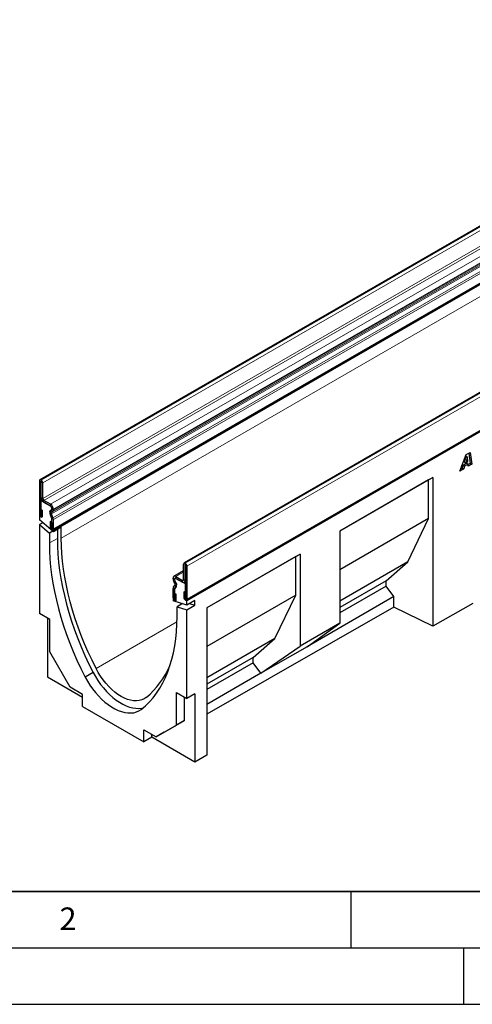
# Model space of a CAD drawing. Units: millimetres. Extents: x 0 to 733, y 0 to 1309.
# Drawn here: x 86 to 126, y 0 to 87 of the extents above; entities that cross this region are included whole.
import ezdxf

# ---------------------------------------------------------------- set-up
doc = ezdxf.new("R2010")
doc.units = ezdxf.units.MM
doc.layers.add('LINIEN-DICK', color=7, linetype='Continuous', lineweight=35)
doc.layers.add('LINIEN-DÜNN', color=7, linetype='Continuous')
doc.layers.add('VORLAGE_TEXT', color=7, linetype='Continuous')
doc.styles.add('SLDTEXTSTYLE0', font='TXT', dxfattribs={"width": 0.605})

msp = doc.modelspace()

# ---------------------------------------------------------------- linework, layer by layer
at = {"color": 7, "linetype": 'Continuous', "lineweight": 25}
for p, q in [((158.1506, 87.3477), (87.4399, 46.5273)), ((88.5919, 42.0822), (159.3026, 82.9026)), ((159.345, 82.8293), (88.6343, 42.0089)), ((170.9298, 79.9721), (100.2191, 39.1517)), ((100.4358, 35.8512), (171.1465, 76.6716)), ((171.189, 76.6042), (100.4783, 35.7838)), ((125.2316, 48.7671), (125.5693, 48.9621)), ((125.5693, 48.9621), (125.7143, 47.9027)), ((124.6729, 47.3015), (125.2316, 48.7671)), ((125.2103, 48.6214), (125.0408, 48.1076)), ((125.0408, 48.1076), (125.1822, 48.026)), ((125.3517, 48.5398), (125.1822, 48.026)), ((125.1822, 48.026), (125.3837, 48.1423)), ((125.2129, 48.6229), (125.2103, 48.6214)), ((125.2103, 48.6214), (125.3517, 48.5398)), ((125.2129, 48.6229), (125.3543, 48.5413)), ((125.3543, 48.5413), (125.3517, 48.5398)), ((125.3837, 48.1423), (125.3543, 48.5413)), ((125.4486, 48.8924), (125.5729, 47.9843)), ((125.004, 47.4926), (124.6729, 47.3015)), ((124.8626, 47.5742), (124.7527, 47.5108)), ((124.9425, 47.8134), (124.8626, 47.5742)), ((124.8626, 47.5742), (125.004, 47.4926)), ((125.2589, 47.996), (124.9425, 47.8134)), ((124.9425, 47.8134), (125.0839, 47.7317)), ((125.0839, 47.7317), (125.004, 47.4926)), ((125.4003, 47.9144), (125.0839, 47.7317)), ((125.2589, 47.996), (125.4003, 47.9144)), ((125.4138, 47.7292), (125.4003, 47.9144)), ((125.5729, 47.9843), (125.4024, 47.8859)), ((125.7143, 47.9027), (125.4138, 47.7292)), ((125.5729, 47.9843), (125.7143, 47.9027)), ((87.3969, 46.4323), (87.3969, 43.4967)), ((87.5383, 46.3507), (87.5383, 43.4151)), ((87.556, 46.5098), (87.5436, 46.517)), ((87.556, 46.3466), (87.5436, 46.3538)), ((87.5561, 44.9583), (87.5561, 46.3465)), ((122.2812, 46.7373), (114.0314, 41.9748)), ((121.8968, 46.5153), (114.0314, 41.9747)), ((121.8968, 46.5153), (122.2812, 46.7373)), ((121.8968, 43.0858), (121.8968, 46.5153)), ((122.2812, 46.7373), (122.2812, 33.5468)), ((87.6974, 44.8767), (87.6974, 46.2649)), ((87.6199, 44.73), (87.5383, 44.6829)), ((87.5383, 44.6829), (87.5383, 43.254)), ((88.3868, 44.1931), (87.5383, 44.6829)), ((88.3869, 44.3563), (87.8035, 44.693)), ((87.5453, 43.897), (87.6867, 43.8154)), ((87.5453, 43.4111), (87.5453, 43.897)), ((87.6867, 43.3295), (87.6867, 43.8154)), ((88.3869, 44.193), (87.8035, 44.5298)), ((88.3798, 43.8275), (88.4619, 43.8749)), ((88.4061, 43.7936), (88.4647, 43.8706)), ((88.4798, 43.6544), (88.5619, 43.7018)), ((88.4929, 43.9438), (88.4929, 44.0094)), ((88.493, 43.9439), (88.4929, 43.9438)), ((88.493, 43.9436), (88.493, 44.0092)), ((88.6343, 43.862), (88.6343, 43.9276)), ((87.4367, 43.3586), (87.3968, 43.3356)), ((87.5383, 43.254), (87.3968, 43.3356)), ((87.3968, 43.3356), (87.3968, 42.9696)), ((88.6343, 41.9253), (87.3968, 42.9696)), ((88.4788, 43.1489), (88.3405, 43.5053)), ((88.4859, 42.7476), (88.3446, 42.8292)), ((88.3446, 42.8292), (88.3446, 42.3433)), ((88.4736, 43.1601), (88.3817, 43.4816)), ((88.6012, 43.1598), (88.4629, 43.5162)), ((88.4743, 43.1605), (88.4736, 43.1601)), ((88.493, 43.0752), (88.4929, 43.0751)), ((88.4929, 42.0905), (88.4929, 43.0751)), ((88.493, 42.2576), (88.493, 43.0794)), ((88.6343, 42.176), (88.6343, 42.9978)), ((121.8968, 43.0858), (114.0314, 38.5453)), ((120.0512, 39.2439), (121.8968, 43.0858)), ((87.6917, 42.7208), (87.3968, 42.5506)), ((87.3968, 42.5506), (87.3968, 34.6803)), ((87.3968, 42.5506), (88.2807, 41.8047)), ((88.5756, 41.9749), (88.2807, 41.8047)), ((88.4859, 42.7476), (88.4859, 42.2617)), ((88.6343, 42.0089), (88.4929, 42.0905)), ((89.3414, 42.3335), (88.6343, 41.9253)), ((88.6343, 41.9253), (88.6343, 42.0089)), ((88.9878, 42.1294), (88.9878, 41.3323)), ((89.3414, 41.3556), (89.3414, 42.3335)), ((114.0314, 41.9748), (114.0314, 33.8094)), ((88.2807, 41.8047), (88.2807, 40.9241)), ((110.4959, 39.9338), (102.2461, 35.1713)), ((110.1114, 39.7118), (102.2461, 35.1712)), ((110.1114, 39.7118), (110.4959, 39.9338)), ((110.1114, 36.2823), (110.1114, 39.7118)), ((110.4959, 39.9338), (110.4959, 31.7684)), ((100.1777, 38.4639), (99.3133, 37.9649)), ((100.1777, 37.672), (100.1777, 39.0601)), ((100.3191, 39.1418), (100.3316, 39.1346)), ((100.3191, 38.9786), (100.3316, 38.9714)), ((100.3191, 37.5904), (100.3191, 38.9785)), ((100.3369, 38.9622), (100.3369, 36.0267)), ((100.4782, 38.8806), (100.4782, 35.9451)), ((120.0512, 39.2439), (114.0314, 35.7687)), ((118.1288, 37.5622), (120.0512, 39.2439)), ((99.2408, 37.739), (99.2408, 37.8046)), ((99.3822, 37.6574), (99.3822, 37.723)), ((99.3823, 37.723), (99.3823, 37.6574)), ((99.416, 37.7932), (99.4134, 37.7917)), ((99.4883, 37.9475), (100.0717, 37.6108)), ((99.4883, 37.7843), (100.0717, 37.4475)), ((100.3369, 37.2944), (99.4884, 37.7843)), ((118.1288, 37.5622), (114.0314, 35.1968)), ((118.1288, 37.0992), (118.1288, 37.5622)), ((99.2408, 36.0531), (99.2408, 36.8748)), ((99.274, 36.9986), (99.4122, 37.1953)), ((99.3954, 37.3529), (99.3133, 37.4951)), ((99.3822, 35.9715), (99.3822, 36.7932)), ((99.3823, 36.7888), (99.3823, 35.8042)), ((99.3964, 36.8463), (99.5347, 37.043)), ((99.4935, 37.0668), (99.4016, 36.8515)), ((99.4105, 37.5517), (99.4691, 37.4071)), ((99.4953, 37.4106), (99.4132, 37.5528)), ((100.2466, 37.4302), (100.3369, 37.4824)), ((100.3369, 35.8655), (100.3369, 37.2944)), ((118.1288, 37.0992), (114.0314, 34.7338)), ((118.8209, 36.1654), (118.1288, 37.0992)), ((99.2832, 35.9103), (99.2409, 35.8858)), ((99.3823, 35.8042), (99.2409, 35.8858)), ((99.2409, 35.8858), (99.2409, 35.8023)), ((99.3892, 36.4533), (99.5306, 36.3717)), ((99.3892, 35.9674), (99.3892, 36.4533)), ((99.5306, 35.8858), (99.5306, 36.3717)), ((100.3298, 36.5167), (100.1885, 36.5983)), ((100.1885, 36.5983), (100.1885, 36.1123)), ((100.3298, 36.5167), (100.3298, 36.0307)), ((100.4783, 35.7838), (100.3369, 35.8655)), ((101.1854, 35.826), (100.4783, 35.4178)), ((101.1854, 35.407), (101.1854, 35.826)), ((110.1114, 36.2823), (102.2461, 31.7417)), ((108.2659, 32.4403), (110.1114, 36.2823)), ((118.8209, 36.1654), (111.1278, 31.7243)), ((118.8209, 35.2246), (118.8209, 36.1654)), ((100.4783, 35.4178), (99.2409, 35.8023)), ((100.0663, 35.5458), (99.5944, 35.2734)), ((99.5944, 34.3929), (99.5944, 35.2734)), ((99.5944, 35.2734), (100.4783, 34.9988)), ((99.948, 35.5826), (99.948, 35.4775)), ((100.4783, 35.4178), (100.4783, 35.7838)), ((100.4783, 34.9988), (101.1854, 35.407)), ((100.4783, 27.1285), (100.4783, 34.9988)), ((100.7135, 35.5536), (101.1854, 35.407)), ((118.8209, 35.2246), (102.2461, 25.7519)), ((102.2461, 35.1713), (102.2461, 22.0964)), ((122.2812, 33.5468), (118.8209, 35.2246)), ((125.8168, 35.5674), (122.2812, 33.5468)), ((88.3161, 34.1496), (87.3968, 34.6803)), ((88.1039, 34.2721), (88.1039, 29.042)), ((88.3161, 31.2591), (88.3161, 34.1496)), ((114.0314, 33.8094), (110.4959, 31.7684)), ((111.1278, 31.7243), (114.0314, 33.8094)), ((108.2659, 32.4403), (102.2461, 28.9652)), ((106.3435, 30.7586), (108.2659, 32.4403)), ((107.0355, 29.3619), (110.4959, 31.7684)), ((111.1278, 31.7243), (107.0355, 29.3619)), ((90.1263, 28.1237), (88.3161, 31.2591)), ((106.3435, 30.7586), (102.2461, 28.3933)), ((106.3435, 30.2957), (106.3435, 30.7586)), ((106.3435, 30.2957), (102.2461, 27.9303)), ((107.0355, 29.3619), (106.3435, 30.2957)), ((88.1039, 29.042), (91.2152, 27.2459)), ((92.1518, 29.4408), (91.4447, 29.0326)), ((107.0355, 29.3619), (102.2461, 26.597)), ((91.2152, 27.4951), (90.1263, 28.1237)), ((91.2152, 26.4336), (91.2152, 27.4951)), ((99.5591, 27.6592), (100.4783, 27.1285)), ((99.5591, 24.7686), (99.5591, 27.6592)), ((100.2662, 25.1768), (100.2662, 27.251)), ((101.1854, 27.5367), (100.4783, 27.1285)), ((101.1854, 27.5367), (101.1854, 21.4902)), ((91.2152, 26.4336), (96.6599, 23.2904)), ((97.7489, 23.7233), (99.5591, 24.7686)), ((98.456, 24.1315), (100.2662, 25.1768)), ((100.2662, 25.1768), (99.5591, 24.7686)), ((96.6599, 24.3519), (97.7489, 23.7233)), ((96.6599, 23.2904), (96.6599, 24.3519)), ((97.367, 23.6945), (96.6599, 23.2904)), ((97.367, 23.6945), (97.367, 23.9437)), ((101.1854, 21.4902), (97.367, 23.6945)), ((98.456, 24.1315), (97.7489, 23.7233)), ((102.2461, 22.0964), (101.1854, 21.4902))]:
    msp.add_line(p, q, dxfattribs=at)
at = {"color": 8, "linetype": 'Continuous', "lineweight": 18}
for p, q in [((87.5436, 46.517), (158.2543, 87.3374)), ((87.556, 46.5098), (158.2667, 87.3302)), ((87.6974, 46.2649), (158.4081, 87.0853)), ((87.6974, 44.8767), (158.4081, 85.6971)), ((87.8035, 44.693), (158.5142, 85.5134)), ((88.3869, 44.3563), (159.0975, 85.1767)), ((88.6343, 43.9276), (159.345, 84.748)), ((88.4629, 43.5162), (159.1736, 84.3366)), ((88.4798, 43.6544), (159.1904, 84.4748)), ((88.5619, 43.7018), (159.2725, 84.5222)), ((88.6012, 43.1598), (159.3119, 83.9802)), ((88.6343, 43.862), (159.345, 84.6824)), ((88.6343, 42.9978), (159.345, 83.8182)), ((88.6343, 42.176), (159.345, 82.9964)), ((159.345, 81.7678), (89.3414, 41.3556)), ((171.0298, 79.9622), (100.3191, 39.1418)), ((171.0423, 79.955), (100.3316, 39.1346)), ((171.1889, 79.701), (100.4782, 38.8806)), ((100.4782, 35.9451), (171.1889, 76.7655)), ((87.5383, 46.3507), (87.3969, 46.4323)), ((87.5383, 46.3507), (87.5436, 46.3538)), ((87.5436, 46.517), (87.5436, 46.3538)), ((87.556, 46.3466), (87.556, 46.5098)), ((87.6974, 46.2649), (87.5561, 46.3465)), ((87.5561, 44.9583), (87.6974, 44.8767)), ((87.8035, 44.693), (87.8035, 44.5298)), ((88.3798, 43.8275), (88.4798, 43.6544)), ((88.3869, 44.193), (88.3869, 44.3563)), ((88.5619, 43.7018), (88.4619, 43.8749)), ((88.493, 44.0094), (88.4929, 44.0094)), ((88.6343, 43.9276), (88.493, 44.0092)), ((88.493, 43.9436), (88.6343, 43.862)), ((87.5383, 43.4151), (87.3969, 43.4967)), ((87.5453, 43.4111), (87.6867, 43.3295)), ((88.4629, 43.5162), (88.3405, 43.5053)), ((88.4788, 43.1489), (88.6012, 43.1598)), ((88.6343, 42.9978), (88.493, 43.0794)), ((88.4859, 42.2617), (88.3446, 42.3433)), ((88.493, 42.2576), (88.6343, 42.176)), ((88.9878, 41.3323), (88.2807, 40.9241)), ((100.3191, 38.9785), (100.1777, 39.0601)), ((100.3191, 39.1418), (100.3191, 38.9786)), ((100.3191, 38.9786), (100.3191, 38.9785)), ((100.3316, 38.9714), (100.3316, 39.1346)), ((100.4782, 38.8806), (100.3369, 38.9622)), ((99.3822, 37.723), (99.2408, 37.8046)), ((99.2408, 37.739), (99.3822, 37.6574)), ((99.3823, 37.7231), (99.3822, 37.723)), ((99.3823, 37.6575), (99.3822, 37.6574)), ((100.1777, 38.3455), (99.4883, 37.9475)), ((99.4883, 37.9475), (99.4883, 37.7843)), ((100.1777, 37.672), (100.0717, 37.6108)), ((100.0717, 37.4475), (100.0717, 37.6108)), ((100.1777, 37.672), (100.3191, 37.5904)), ((100.3369, 37.6007), (100.3191, 37.5904)), ((99.3822, 36.7932), (99.2408, 36.8748)), ((99.274, 36.9986), (99.3964, 36.8463)), ((99.4132, 37.5528), (99.3133, 37.4951)), ((99.3823, 36.7933), (99.3822, 36.7932)), ((99.3954, 37.3529), (99.4953, 37.4106)), ((99.3979, 36.8472), (99.3964, 36.8463)), ((99.5347, 37.043), (99.4122, 37.1953)), ((99.3822, 35.9715), (99.2408, 36.0531)), ((99.3823, 35.9715), (99.3822, 35.9715)), ((99.3892, 35.9674), (99.5306, 35.8858)), ((100.3298, 36.0307), (100.1885, 36.1123)), ((100.3369, 36.0267), (100.4782, 35.9451)), ((99.5888, 33.9285), (92.4228, 29.7916))]:
    msp.add_line(p, q, dxfattribs=at)
at = {"color": 7, "linetype": 'Continuous', "lineweight": 25, "flags": 128}
for points in [[(87.3969, 43.4967), (87.4079, 43.4264), (87.4393, 43.3539), (87.4863, 43.2905), (87.5418, 43.2458), (87.5972, 43.2265), (87.6442, 43.2357), (87.6757, 43.2718), (87.6867, 43.3295)], [(87.5383, 43.4151), (87.5385, 43.4134), (87.5393, 43.4117), (87.5404, 43.4101), (87.5418, 43.409), (87.5431, 43.4086), (87.5443, 43.4088), (87.5451, 43.4097), (87.5453, 43.4111)], [(88.3446, 42.3433), (88.3556, 42.2729), (88.387, 42.2005), (88.434, 42.1371), (88.4895, 42.0924), (88.5449, 42.0731), (88.5919, 42.0822), (88.6233, 42.1184), (88.6343, 42.176)], [(88.4859, 42.2617), (88.4862, 42.26), (88.487, 42.2582), (88.4881, 42.2567), (88.4895, 42.2556), (88.4908, 42.2551), (88.492, 42.2554), (88.4927, 42.2562), (88.493, 42.2576)], [(88.9878, 41.3323), (89.0001, 40.6424), (89.0381, 39.9389), (89.1019, 39.2231), (89.1913, 38.4964), (89.3061, 37.7601), (89.4461, 37.0157), (89.6111, 36.2646), (89.8007, 35.5082), (90.0146, 34.7479), (90.2524, 33.9853), (90.5136, 33.2218), (90.7977, 32.4587), (91.1042, 31.6977), (91.4324, 30.94), (91.7818, 30.1873), (92.1518, 29.4408)], [(92.4228, 29.7916), (92.063, 30.5174), (91.7232, 31.2493), (91.404, 31.9859), (91.1059, 32.7259), (90.8295, 33.4678), (90.5753, 34.2103), (90.3439, 34.9518), (90.1356, 35.691), (89.9509, 36.4266), (89.7901, 37.157), (89.6536, 37.8809), (89.5415, 38.597), (89.454, 39.3038), (89.3915, 40), (89.3539, 40.6844), (89.3414, 41.3556)], [(88.2807, 40.9241), (88.293, 40.2342), (88.331, 39.5307), (88.3948, 38.8149), (88.4842, 38.0881), (88.599, 37.3519), (88.739, 36.6075), (88.904, 35.8564), (89.0936, 35.1), (89.3075, 34.3397), (89.5453, 33.5771), (89.8065, 32.8135), (90.0906, 32.0505), (90.3971, 31.2895), (90.7253, 30.5318), (91.0747, 29.7791), (91.4447, 29.0326)], [(99.2408, 36.0531), (99.2518, 35.9827), (99.2832, 35.9103), (99.3302, 35.8469), (99.3857, 35.8021), (99.4411, 35.7828), (99.4881, 35.792), (99.5195, 35.8281), (99.5306, 35.8858)], [(99.3822, 35.9715), (99.3824, 35.9697), (99.3832, 35.968), (99.3843, 35.9664), (99.3857, 35.9653), (99.387, 35.9649), (99.3882, 35.9651), (99.389, 35.966), (99.3892, 35.9674)], [(100.1885, 36.1123), (100.1995, 36.0419), (100.2309, 35.9695), (100.2779, 35.9061), (100.3334, 35.8614), (100.3888, 35.8421), (100.4358, 35.8512), (100.4672, 35.8874), (100.4782, 35.9451)], [(100.3298, 36.0307), (100.3301, 36.029), (100.3309, 36.0273), (100.332, 36.0257), (100.3334, 36.0246), (100.3347, 36.0241), (100.3359, 36.0244), (100.3366, 36.0252), (100.3369, 36.0267)], [(96.4305, 26.1544), (96.8004, 26.4737), (97.1498, 26.823), (97.4781, 27.2017), (97.7846, 27.6089), (98.0687, 28.0439), (98.3298, 28.5059), (98.5676, 28.994), (98.7815, 29.5073), (98.9711, 30.0447), (99.1361, 30.6054), (99.2762, 31.1881), (99.391, 31.7918), (99.4804, 32.4153), (99.5441, 33.0575), (99.5822, 33.7171), (99.5944, 34.3929)], [(96.8666, 27.2262), (96.6758, 27.0979), (96.4658, 27.0032), (96.2387, 26.9428), (95.9966, 26.9174), (95.7418, 26.9272), (95.4767, 26.9721), (95.2037, 27.0516), (94.9255, 27.1652), (94.6447, 27.3116), (94.3638, 27.4894), (94.0856, 27.6971), (93.8127, 27.9327), (93.5475, 28.1939), (93.2927, 28.4783), (93.0507, 28.7832), (92.8236, 29.1058), (92.6136, 29.443), (92.4228, 29.7916)], [(91.4447, 29.0326), (91.6508, 28.6675), (91.875, 28.314), (92.1157, 27.9751), (92.3708, 27.6533), (92.6383, 27.3512), (92.9162, 27.0713), (93.2022, 26.8158), (93.494, 26.5866), (93.7893, 26.3856), (94.0858, 26.2144), (94.3812, 26.0744), (94.673, 25.9667), (94.9589, 25.8921), (95.2368, 25.8512), (95.5044, 25.8443), (95.7595, 25.8715), (96.0001, 25.9327), (96.2244, 26.0272), (96.4305, 26.1544)], [(92.1518, 29.4408), (92.3579, 29.0757), (92.5821, 28.7222), (92.8228, 28.3833), (93.0779, 28.0615), (93.3454, 27.7594), (93.6233, 27.4795), (93.9093, 27.224), (94.2011, 26.9948), (94.4964, 26.7938), (94.7929, 26.6226), (95.0883, 26.4826), (95.3801, 26.3749), (95.6661, 26.3003), (95.9439, 26.2594), (96.2115, 26.2525), (96.4666, 26.2798), (96.624, 26.3154)]]:
    msp.add_lwpolyline(points, dxfattribs=at)
at = {"color": 7, "linetype": 'Continuous', "lineweight": 25}
for centre, radius, start, end in [((87.4863, 46.4468), 0.0906, 50.796715, 189.214037), ((87.5415, 46.3512), 0.00328, 50.796715, 189.214037), ((87.3904, 46.2509), 0.3074, 2.605478, 57.394522), ((87.5559, 46.3465), 0.000154, 2.605478, 57.394522), ((88.0932, 44.9828), 0.5377, 182.605478, 237.394522), ((87.9277, 44.8872), 0.2305, 182.605478, 237.394522), ((88.5644, 43.6414), 0.2621, 134.785194, 211.298823), ((88.6256, 43.6195), 0.2802, 141.57827, 209.478021), ((88.2626, 43.9989), 0.2305, 2.605478, 57.394522), ((88.097, 43.9032), 0.5379, 2.605479, 57.394522), ((88.2626, 43.9987), 0.2307, 2.605479, 57.394522), ((88.4178, 43.9362), 0.0755, 305.698039, 5.620382), ((88.413, 43.9325), 0.0806, 309.816507, 8.046156), ((88.4591, 43.8448), 0.1761, 305.698039, 5.62038), ((88.5589, 43.5746), 0.1124, 134.785194, 211.298823), ((88.2927, 43.0744), 0.2002, 0.200051, 25.347234), ((88.2976, 43.0756), 0.1954, 1.108153, 22.021162), ((88.1788, 42.989), 0.4557, 1.108153, 22.021162), ((100.2639, 39.0741), 0.0873, 50.796715, 189.214037), ((100.3191, 38.9786), 0.0000437, 50.796715, 189.214037), ((100.1598, 38.8661), 0.3188, 2.605478, 57.394522), ((100.3254, 38.9617), 0.0116, 2.605478, 57.394522), ((99.3917, 37.8291), 0.1528, 50.796715, 189.214035), ((99.7455, 37.7563), 0.505, 181.956498, 211.143728), ((99.4469, 37.7335), 0.0656, 50.796715, 189.214035), ((99.447, 37.7335), 0.0655, 50.796715, 189.214037), ((99.5986, 37.6648), 0.2166, 181.956497, 211.143728), ((99.5909, 37.6564), 0.2086, 179.726303, 210.133781), ((100.1131, 37.6615), 0.0655, 230.796715, 9.214037), ((100.1682, 37.566), 0.1528, 230.796715, 9.214037), ((99.4554, 36.8836), 0.2148, 147.650796, 182.351476), ((99.4696, 36.7963), 0.0876, 140.936171, 184.921018), ((99.4742, 36.797), 0.0921, 147.650796, 182.351476), ((99.2666, 37.2594), 0.1591, 336.243129, 35.968075), ((99.1716, 37.2147), 0.3542, 335.323583, 32.882067), ((99.1949, 37.1926), 0.3712, 336.243129, 35.968075), ((92.1131, 32.9716), 7.4569, 309.603031, 336.853107)]:
    msp.add_arc(centre, radius, start, end, dxfattribs=at)
at = {"layer": 'LINIEN-DICK'}
msp.add_line((20, 10), (415, 10), dxfattribs=at)
at = {"layer": 'LINIEN-DÜNN'}
for p, q in [((115, 10), (115, 5)), ((15, 5), (415, 5)), ((125, 5), (125, 0)), ((0, 0), (420, 0))]:
    msp.add_line(p, q, dxfattribs=at)

# ---------------------------------------------------------------- texts
at = {"layer": 'VORLAGE_TEXT', "insert": (89.9334, 8.5904), "char_height": 2, "attachment_point": 2, "style": 'SLDTEXTSTYLE0'}
msp.add_mtext('2', dxfattribs=at)

doc.saveas('drawing.dxf')
